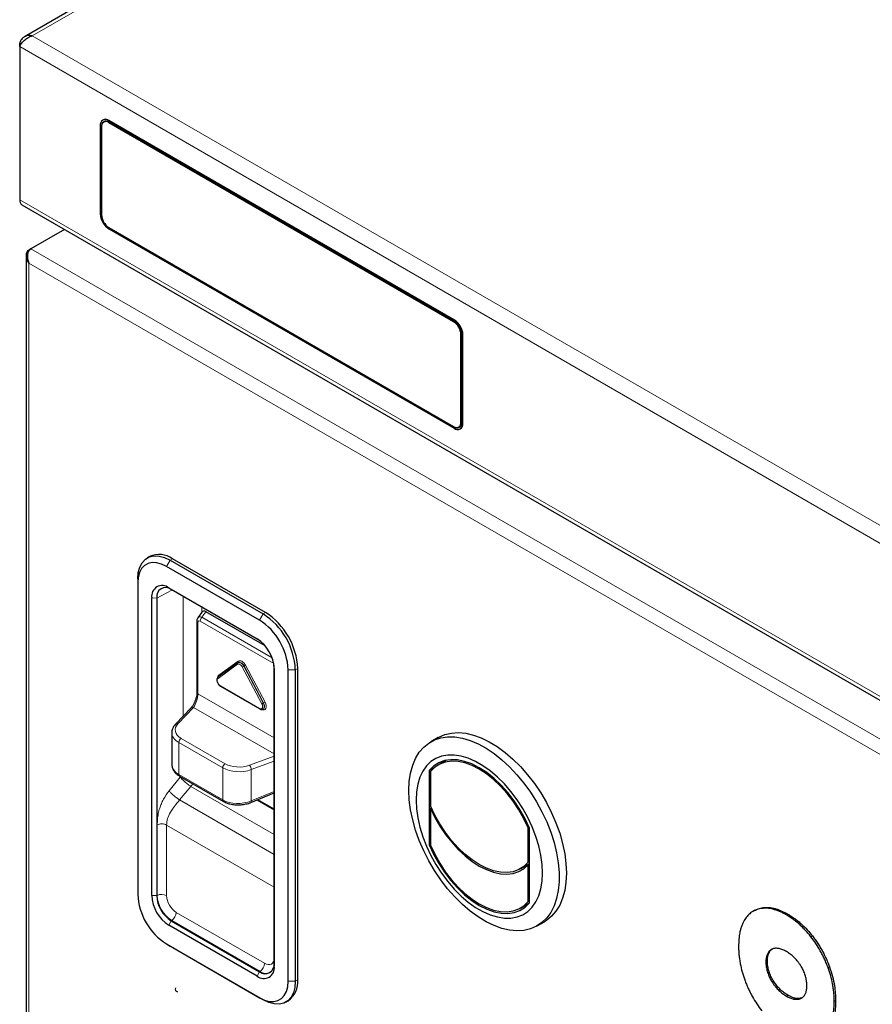
# Model space of a CAD drawing. Units: millimetres. Extents: x 0 to 210, y 0 to 297.
# Drawn here: x 137 to 149, y 157 to 171 of the extents above; entities that cross this region are included whole.
import ezdxf

# ---------------------------------------------------------------- set-up
doc = ezdxf.new("R2010")
doc.units = ezdxf.units.MM

msp = doc.modelspace()

# ---------------------------------------------------------------- linework, layer by layer
at = {"color": 7, "linetype": 'Continuous', "lineweight": 25}
for p, q in [((161.9904, 185.78276), (136.79468, 171.23758)), ((136.72576, 171.14283), (136.74763, 171.1302)), ((136.72576, 171.09151), (136.72576, 171.14283)), ((136.72576, 171.09151), (136.72576, 168.82153)), ((137.97608, 170.01279), (137.9571, 170.00183)), ((137.98375, 169.98018), (137.9696, 169.97202)), ((143.16549, 167.0412), (138.04604, 169.99659)), ((138.0471, 169.99292), (143.16089, 167.04079)), ((138.0471, 169.97251), (143.16089, 167.02038)), ((143.15382, 167.01629), (138.0471, 169.96434)), ((137.91876, 169.92309), (137.91876, 168.61255)), ((137.91982, 169.91942), (137.91982, 168.61091)), ((137.9375, 169.90921), (137.9375, 169.90105)), ((137.9375, 169.90105), (137.9375, 168.60071)), ((136.75943, 168.74713), (150.73136, 160.68131)), ((137.38939, 168.38346), (136.89067, 168.09556)), ((138.0471, 168.41087), (143.15382, 165.46282)), ((138.0471, 168.39046), (143.16089, 165.43833)), ((136.85988, 168.07778), (136.8899, 168.09511)), ((136.81888, 167.99756), (136.81888, 142.82857)), ((143.26342, 165.52612), (143.26342, 166.82646)), ((143.27049, 166.83054), (143.27049, 165.52203)), ((143.28817, 166.82033), (143.28817, 165.51183)), ((143.29277, 165.5102), (143.29277, 166.82074)), ((143.15382, 165.46282), (143.16089, 165.45874)), ((143.23132, 165.45515), (143.24546, 165.46331)), ((143.25089, 165.42942), (143.27181, 165.4415)), ((138.6508, 163.53657), (138.61545, 163.51616)), ((140.27874, 162.59489), (138.89988, 163.39089)), ((138.95292, 163.48274), (140.33178, 162.68674)), ((140.36713, 162.70715), (138.98827, 163.50315)), ((138.47562, 163.20711), (138.47562, 163.14588)), ((138.47562, 163.14588), (138.47562, 158.53243)), ((138.93524, 163.0718), (140.24339, 162.31662)), ((138.68124, 158.5158), (138.68124, 162.92512)), ((138.75575, 162.92286), (138.75575, 158.51354)), ((140.27869, 162.29172), (138.97055, 163.0469)), ((139.42526, 162.71547), (139.3646, 162.62918)), ((140.36335, 162.21259), (139.48437, 162.72001)), ((139.35091, 162.58297), (139.35091, 161.52482)), ((140.28922, 162.28535), (140.27869, 162.29172)), ((139.95645, 161.96324), (139.666, 161.75354)), ((139.95681, 161.96348), (139.95645, 161.96324)), ((139.95681, 161.96348), (139.95767, 161.96408)), ((139.96231, 161.96718), (139.95767, 161.96408)), ((139.96231, 161.96718), (139.96145, 161.96658)), ((140.49349, 161.91969), (140.49323, 161.93195)), ((140.49349, 157.51037), (140.49349, 161.91969)), ((140.49739, 161.87667), (140.49739, 157.46735)), ((140.70301, 157.24659), (140.70301, 161.86004)), ((140.80907, 161.86004), (140.80907, 157.24659)), ((140.84443, 157.267), (140.84443, 161.88045)), ((139.70201, 161.61553), (140.2829, 161.2802)), ((139.26471, 161.2961), (139.03429, 161.05302)), ((140.33082, 161.27577), (140.33582, 161.27825)), ((138.98039, 160.9282), (138.98039, 160.45765)), ((142.92431, 160.85534), (142.81824, 160.79411)), ((143.04769, 160.52041), (142.9234, 160.44866)), ((143.03647, 160.51817), (143.02891, 160.50957)), ((142.87884, 160.41888), (142.79251, 160.36905)), ((142.79251, 160.36905), (142.79251, 159.26672)), ((142.81019, 160.35281), (142.81019, 159.84412)), ((139.09326, 160.28561), (139.74475, 159.90951)), ((140.15097, 159.89496), (140.49349, 160.03642)), ((140.23827, 159.93102), (140.49349, 159.78368)), ((142.82289, 159.81501), (142.81019, 159.80768)), ((142.81019, 159.80768), (142.81019, 159.26254)), ((144.27252, 159.52337), (144.25975, 159.51599)), ((144.25975, 159.0073), (144.25975, 159.51599)), ((144.27743, 158.40949), (144.27743, 159.51182)), ((142.81019, 159.27692), (142.79251, 159.26672)), ((144.14742, 158.91255), (144.27743, 158.98761)), ((144.27743, 159.01751), (144.25975, 159.0073)), ((144.27743, 158.98106), (144.25975, 158.97086)), ((144.25975, 158.42572), (144.25975, 158.97086)), ((144.14654, 158.32987), (144.27084, 158.40163)), ((144.27743, 158.43593), (144.25975, 158.42572)), ((144.25206, 158.39079), (144.26328, 158.39303)), ((147.61669, 158.29634), (147.58965, 158.28073)), ((138.97055, 158.14151), (140.27869, 157.38633)), ((144.39312, 158.06606), (144.49918, 158.12729)), ((140.24339, 157.32067), (138.93524, 158.07585)), ((138.89988, 157.79758), (140.27874, 157.00158)), ((138.89988, 157.79758), (138.95292, 157.76696)), ((140.33178, 156.97096), (138.95292, 157.76696)), ((140.66925, 156.93754), (140.7046, 156.95795))]:
    msp.add_line(p, q, dxfattribs=at)
at = {"color": 8, "linetype": 'Continuous', "lineweight": 18}
for p, q in [((162.0364, 185.75437), (136.91113, 171.24986)), ((136.91113, 171.24986), (150.74214, 163.26539)), ((136.72576, 171.09151), (150.69769, 163.02569)), ((138.0471, 169.99292), (138.04975, 169.99445)), ((138.0471, 169.96434), (138.05417, 169.96842)), ((137.91987, 169.92374), (137.91876, 169.92309)), ((137.9375, 169.90921), (137.93774, 169.90936)), ((136.72576, 168.82153), (150.69769, 160.7557)), ((137.91982, 168.61316), (137.91876, 168.61255)), ((136.85988, 168.07778), (136.86623, 168.07411)), ((136.89067, 168.09556), (150.73082, 160.10581)), ((136.85988, 167.88471), (150.56361, 159.97372)), ((136.85988, 142.82712), (136.85988, 167.88471)), ((143.15382, 167.01629), (143.16089, 167.02038)), ((143.16089, 167.04079), (143.16354, 167.04232)), ((143.26342, 166.82646), (143.27049, 166.83054)), ((143.28817, 166.82033), (143.29275, 166.82298)), ((143.16089, 165.45874), (143.16114, 165.45888)), ((143.26342, 165.52612), (143.27049, 165.5302)), ((143.28817, 165.51183), (143.29277, 165.51448)), ((138.95292, 163.48274), (138.89988, 163.39089)), ((138.95292, 163.48274), (138.98827, 163.50315)), ((138.97055, 163.0469), (138.93524, 163.0718)), ((138.75575, 162.92286), (138.68124, 162.92512)), ((138.98184, 163.04038), (138.75575, 162.92286)), ((139.14684, 161.17175), (139.14684, 162.94513)), ((139.42209, 162.78623), (139.42209, 162.71095)), ((139.48437, 162.72001), (139.42591, 162.63685)), ((139.42591, 162.63685), (140.46582, 162.03652)), ((140.33178, 162.68674), (140.27874, 162.59489)), ((140.33178, 162.68674), (140.36713, 162.70715)), ((139.36556, 162.56256), (139.36556, 161.50441)), ((140.48964, 161.95308), (139.39971, 162.58228)), ((140.27869, 162.29172), (140.24339, 162.31662)), ((139.95432, 161.9419), (139.66387, 161.73221)), ((139.6735, 161.77846), (139.96394, 161.98816)), ((140.31378, 161.35702), (140.02334, 161.90206)), ((140.0443, 161.91297), (140.04932, 161.91585)), ((140.0443, 161.91297), (140.33475, 161.36794)), ((140.33977, 161.37081), (140.04932, 161.91585)), ((140.07029, 161.92677), (140.36073, 161.38173)), ((140.49349, 161.91969), (140.49739, 161.87667)), ((140.80907, 161.86004), (140.70301, 161.86004)), ((140.80907, 161.86004), (140.84443, 161.88045)), ((139.69839, 161.62355), (140.27927, 161.28821)), ((139.36556, 161.50441), (140.49349, 160.85327)), ((140.33475, 161.36794), (140.33977, 161.37081)), ((139.29976, 161.30179), (139.06935, 161.05871)), ((140.49349, 160.61267), (139.29976, 161.30179)), ((139.73439, 160.40672), (139.0829, 160.78282)), ((139.0829, 160.78282), (139.0829, 160.3085)), ((139.11702, 160.84332), (139.76851, 160.46722)), ((140.13065, 160.44604), (140.49349, 160.57851)), ((140.49349, 160.50385), (140.15688, 160.38095)), ((139.0829, 160.3085), (139.73439, 159.93241)), ((139.73439, 159.93241), (139.73439, 160.40672)), ((140.15688, 160.38095), (140.15688, 159.91618)), ((138.93805, 160.06795), (139.10339, 160.26726)), ((139.10339, 160.26726), (139.10963, 160.27616)), ((139.29134, 160.17126), (139.25997, 160.13148)), ((139.25997, 160.13148), (139.09463, 159.93217)), ((139.25997, 160.13148), (140.49349, 159.41939)), ((140.15688, 159.91618), (140.49349, 160.05519)), ((140.49349, 159.12463), (139.09463, 159.93217)), ((140.25535, 159.93807), (140.49349, 159.80059)), ((138.76342, 158.51753), (138.76342, 159.5617)), ((138.90104, 159.55962), (140.49349, 158.64032)), ((138.90104, 159.55962), (138.90104, 158.51545)), ((138.68124, 158.5158), (138.75575, 158.51354)), ((138.76342, 158.51753), (138.75575, 158.51354)), ((139.04484, 158.26638), (140.35299, 157.51121)), ((147.72102, 158.32451), (147.74223, 158.33676)), ((138.93524, 158.07585), (138.97055, 158.14151)), ((138.97783, 158.14616), (138.97055, 158.14151)), ((140.28598, 157.39098), (138.97783, 158.14616)), ((148.0852, 158.22799), (148.10642, 158.24024)), ((148.44938, 157.90405), (148.47059, 157.91629)), ((147.81937, 157.67678), (147.84058, 157.68903)), ((147.78174, 157.53104), (147.80296, 157.54328)), ((140.24339, 157.32067), (140.27869, 157.38633)), ((140.28598, 157.39098), (140.27869, 157.38633)), ((140.49739, 157.46735), (140.49349, 157.51037)), ((148.70259, 157.44531), (148.72381, 157.45756)), ((140.70301, 157.24659), (140.80907, 157.24659)), ((140.80907, 157.24659), (140.84443, 157.267)), ((147.81937, 157.34187), (147.84058, 157.35412)), ((147.92548, 157.16256), (147.94669, 157.1748)), ((140.27874, 157.00158), (140.33178, 156.97096)), ((148.0852, 157.02652), (148.10642, 157.03876)), ((148.24493, 156.97815), (148.26614, 156.99039)), ((148.79373, 156.94683), (148.81495, 156.95907))]:
    msp.add_line(p, q, dxfattribs=at)
at = {"color": 7, "linetype": 'Continuous', "lineweight": 25, "flags": 128}
for points in [[(137.95884, 169.96377), (137.96657, 169.97499), (137.97509, 169.98293)], [(138.00529, 169.98707), (138.00035, 169.98633), (137.98375, 169.98018)], [(143.24351, 165.45444), (143.23239, 165.45104), (143.21879, 165.44995)], [(138.47562, 163.20711), (138.48287, 163.29864), (138.50441, 163.37901), (138.53957, 163.44578), (138.58729, 163.49693), (138.64612, 163.53091), (138.71427, 163.54667), (138.78967, 163.54374), (138.87004, 163.52222), (138.95292, 163.48274)], [(138.89988, 163.39089), (138.82621, 163.42597), (138.75478, 163.44511), (138.68775, 163.44771), (138.62717, 163.4337), (138.57488, 163.4035), (138.53246, 163.35803), (138.50121, 163.29868), (138.48207, 163.22724), (138.47562, 163.14588)], [(142.92431, 160.85534), (142.9348, 160.86124), (143.02401, 160.89988), (143.12102, 160.92257), (143.22472, 160.92903), (143.33394, 160.91921), (143.44744, 160.89321), (143.56393, 160.85132), (143.6821, 160.79403), (143.8006, 160.72197), (143.9181, 160.63597), (144.03326, 160.53701), (144.14478, 160.42619), (144.25139, 160.30478), (144.35188, 160.17415), (144.44513, 160.03579), (144.53006, 159.89126), (144.60572, 159.7422), (144.67125, 159.59029), (144.72591, 159.43726), (144.76908, 159.28485), (144.80027, 159.13477), (144.81913, 158.98874), (144.82544, 158.8484)], [(142.49199, 160.07301), (142.4983, 160.20607), (142.51715, 160.33033), (142.54834, 160.44439), (142.59151, 160.54697), (142.64617, 160.63688), (142.71171, 160.71313), (142.78737, 160.77483), (142.8723, 160.8213), (142.96554, 160.85201), (143.06604, 160.86661), (143.17265, 160.86493), (143.28417, 160.84699), (143.39933, 160.813), (143.51682, 160.76334), (143.63533, 160.69857), (143.7535, 160.61943), (143.86999, 160.52681), (143.98349, 160.42177), (144.09271, 160.3055), (144.19641, 160.1793), (144.29341, 160.04461), (144.38263, 159.90297), (144.46304, 159.75596), (144.53374, 159.60526), (144.59392, 159.45258), (144.6429, 159.29964), (144.68014, 159.14818), (144.70519, 158.99992), (144.7178, 158.85652), (144.7178, 158.71963), (144.70519, 158.59079), (144.68014, 158.47145), (144.6429, 158.36298), (144.59392, 158.2666), (144.53374, 158.1834), (144.46304, 158.11433), (144.38263, 158.06016), (144.29341, 158.02152), (144.19641, 157.99884), (144.09271, 157.99237), (143.98349, 158.00219), (143.86999, 158.0282), (143.7535, 158.07008), (143.63533, 158.12738), (143.51682, 158.19943), (143.39933, 158.28543), (143.28417, 158.3844), (143.17265, 158.49522), (143.06604, 158.61662), (142.96554, 158.74725), (142.8723, 158.88561), (142.78737, 159.03015), (142.71171, 159.17921), (142.64617, 159.33111), (142.59151, 159.48414), (142.54834, 159.63656), (142.51715, 159.78663), (142.4983, 159.93267), (142.49199, 160.07301)], [(142.59805, 159.93014), (142.60439, 159.80088), (142.62331, 159.66605), (142.65456, 159.52748), (142.69771, 159.38704), (142.75219, 159.24663), (142.81725, 159.10816), (142.89202, 158.97348), (142.97548, 158.84442), (143.06651, 158.72273), (143.16388, 158.61006), (143.26626, 158.50793), (143.37228, 158.41771), (143.48049, 158.34063), (143.58945, 158.27773), (143.69766, 158.22987), (143.80368, 158.19768), (143.90606, 158.18161), (144.00343, 158.18186), (144.09446, 158.19845), (144.17792, 158.23114), (144.25269, 158.27949), (144.31775, 158.34285), (144.37223, 158.42036), (144.41538, 158.51098), (144.44663, 158.61347), (144.46555, 158.72645), (144.47189, 158.8484), (144.46555, 158.97766), (144.44663, 159.11248), (144.41538, 159.25105), (144.37223, 159.39149), (144.31775, 159.5319), (144.25269, 159.67038), (144.17792, 159.80506), (144.09446, 159.93411), (144.00343, 160.0558), (143.90606, 160.16847), (143.80368, 160.27061), (143.69766, 160.36083), (143.58945, 160.4379), (143.48049, 160.5008), (143.37228, 160.54867), (143.26626, 160.58086), (143.16388, 160.59693), (143.06651, 160.59667), (142.97548, 160.58008), (142.89202, 160.54739), (142.81725, 160.49904), (142.75219, 160.43568), (142.69771, 160.35817), (142.65456, 160.26756), (142.62331, 160.16507), (142.60439, 160.05208), (142.59805, 159.93014)], [(144.27743, 159.51182), (144.21217, 159.65203), (144.13635, 159.78815), (144.05116, 159.91805), (143.95792, 160.03971), (143.85809, 160.15122), (143.75322, 160.25087), (143.64495, 160.33708), (143.53497, 160.40851), (143.42499, 160.46406), (143.31672, 160.50286), (143.21185, 160.52429), (143.11202, 160.52804), (143.01878, 160.51403), (142.93359, 160.48249), (142.85777, 160.43391), (142.79251, 160.36905)], [(144.25975, 159.51599), (144.1957, 159.65245), (144.12147, 159.78484), (144.0382, 159.91115), (143.94718, 160.02942), (143.84982, 160.13782), (143.7476, 160.2347), (143.64211, 160.31856), (143.53497, 160.3881), (143.42783, 160.44226), (143.32234, 160.4802), (143.22012, 160.50134), (143.12276, 160.50535), (143.03174, 160.49216), (142.94847, 160.462), (142.87424, 160.41531), (142.81019, 160.35281)], [(144.25975, 159.0073), (144.19557, 158.94511), (144.12126, 158.89869), (144.03795, 158.86875), (143.94694, 158.85575), (143.8496, 158.85989), (143.74745, 158.8811), (143.64203, 158.91907), (143.53497, 158.9732), (143.42791, 159.04267), (143.32249, 159.12642), (143.22034, 159.22316), (143.123, 159.3314), (143.03199, 159.44948), (142.94868, 159.5756), (142.87437, 159.70783), (142.81019, 159.84412)], [(142.81019, 159.80768), (142.87606, 159.67352), (142.95145, 159.54369), (143.03525, 159.42006), (143.12626, 159.30441), (143.22316, 159.19841), (143.32457, 159.10359), (143.429, 159.02132), (143.53497, 158.95279), (143.64094, 158.89898), (143.74537, 158.86067), (143.84678, 158.83841), (143.94368, 158.83252), (144.03469, 158.84309), (144.11849, 158.86997), (144.19388, 158.91276), (144.25975, 158.97086)], [(142.79251, 159.26672), (142.85777, 159.1265), (142.93359, 158.99039), (143.01878, 158.86049), (143.11202, 158.73883), (143.21185, 158.62731), (143.31672, 158.52767), (143.42499, 158.44146), (143.53497, 158.37002), (143.64495, 158.31447), (143.75322, 158.27568), (143.85809, 158.25424), (143.95792, 158.2505), (144.05116, 158.2645), (144.13635, 158.29604), (144.21217, 158.34462), (144.27743, 158.40949)], [(142.81019, 159.26254), (142.87424, 159.12609), (142.94847, 158.99369), (143.03174, 158.86739), (143.12276, 158.74912), (143.22012, 158.64071), (143.32234, 158.54383), (143.42783, 158.45998), (143.53497, 158.39043), (143.64211, 158.33628), (143.7476, 158.29834), (143.84982, 158.2772), (143.94718, 158.27319), (144.0382, 158.28637), (144.12147, 158.31654), (144.1957, 158.36323), (144.25975, 158.42572)], [(144.25285, 158.97342), (144.2645, 158.97576), (144.27056, 158.9771)], [(144.82544, 158.8484), (144.81913, 158.71534), (144.80027, 158.59108), (144.76908, 158.47701), (144.72591, 158.37444), (144.67125, 158.28452), (144.60572, 158.20828), (144.53006, 158.14657), (144.49918, 158.12729)], [(140.27874, 157.00158), (140.35242, 156.9665), (140.42385, 156.94736), (140.49088, 156.94476), (140.55145, 156.95877), (140.60375, 156.98897), (140.64617, 157.03444), (140.67742, 157.09379), (140.69656, 157.16523), (140.70301, 157.24659)], [(140.80907, 157.24659), (140.80182, 157.15506), (140.78029, 157.07469), (140.74513, 157.00792), (140.69741, 156.95677), (140.63858, 156.92279), (140.57042, 156.90703), (140.49502, 156.90996), (140.41466, 156.93149), (140.33178, 156.97096)]]:
    msp.add_lwpolyline(points, dxfattribs=at)
at = {"color": 8, "linetype": 'Continuous', "lineweight": 18, "flags": 128}
for points in [[(140.02334, 161.90206), (140.01615, 161.91377), (140.00775, 161.92428), (139.9985, 161.93311), (139.98883, 161.93988), (139.97916, 161.94428), (139.96991, 161.94612), (139.96151, 161.94531), (139.95432, 161.9419)], [(139.95767, 161.96408), (139.96592, 161.96781), (139.97658, 161.96883), (139.98829, 161.9665), (140.00056, 161.96092), (140.01282, 161.95234), (140.02453, 161.94114), (140.03519, 161.92782), (140.0443, 161.91297)], [(140.04932, 161.91585), (140.04017, 161.93076), (140.02947, 161.94414), (140.0177, 161.95538), (140.00539, 161.964), (139.99307, 161.9696), (139.9813, 161.97194), (139.97061, 161.97092), (139.96231, 161.96718)], [(139.96394, 161.98816), (139.97502, 161.99341), (139.98797, 161.99465), (140.00221, 161.99182), (140.01711, 161.98504), (140.03202, 161.97461), (140.04626, 161.961), (140.05921, 161.94481), (140.07029, 161.92677)], [(139.67309, 161.75865), (139.67307, 161.75863), (139.6747, 161.76084), (139.67585, 161.76342), (139.67646, 161.76629), (139.67653, 161.76934), (139.67604, 161.77246), (139.67502, 161.77554), (139.6735, 161.77846)], [(139.66387, 161.73221), (139.6566, 161.72367), (139.65275, 161.7113), (139.65263, 161.6961), (139.65627, 161.67934), (139.66335, 161.66237), (139.6733, 161.64658), (139.68531, 161.63328), (139.69839, 161.62355)], [(140.27927, 161.28821), (140.29235, 161.28284), (140.30436, 161.28228), (140.31431, 161.28657), (140.32139, 161.29537), (140.32503, 161.30794), (140.32491, 161.32326), (140.32106, 161.34008), (140.31378, 161.35702)], [(140.36073, 161.38173), (140.37194, 161.35563), (140.37787, 161.32972), (140.37805, 161.30611), (140.37245, 161.28673), (140.36154, 161.27319), (140.34621, 161.26657), (140.32771, 161.26744), (140.30756, 161.2757)], [(140.33475, 161.36794), (140.34397, 161.34647), (140.34885, 161.32515), (140.349, 161.30572), (140.34439, 161.28978), (140.33541, 161.27864), (140.33095, 161.27584)], [(140.33621, 161.27844), (140.34044, 161.28112), (140.34945, 161.29232), (140.35408, 161.30833), (140.35393, 161.32784), (140.34903, 161.34925), (140.33977, 161.37081)], [(140.15097, 159.89497), (140.15196, 159.89548), (140.1546, 159.89831), (140.15634, 159.90283), (140.15711, 159.90887), (140.15688, 159.91618)], [(140.35299, 157.51121), (140.38104, 157.4982), (140.40802, 157.49208), (140.43288, 157.49307), (140.45467, 157.50114), (140.47255, 157.51598), (140.48584, 157.53702), (140.49349, 157.56078)]]:
    msp.add_lwpolyline(points, dxfattribs=at)
at = {"color": 7, "linetype": 'Continuous', "lineweight": 25}
for centre, radius, start, end in [((137.99635, 169.93568), 0.07861, 50.796715, 189.214037), ((137.99741, 169.93201), 0.07861, 50.796715, 189.214037), ((138.00431, 169.92005), 0.06769, 50.796715, 189.214037), ((138.00431, 169.91189), 0.06769, 50.796715, 189.214037), ((136.80539, 168.81274), 0.08011, 173.701152, 234.986667), ((138.18874, 168.62411), 0.27023, 182.451555, 213.751047), ((138.19616, 168.62349), 0.27662, 182.605478, 237.394522), ((138.17545, 168.61154), 0.2382, 182.605478, 237.394522), ((143.02547, 166.81563), 0.2382, 2.605478, 57.394522), ((143.01183, 166.80776), 0.27662, 2.605478, 57.394522), ((143.03254, 166.81971), 0.2382, 2.605478, 57.394522), ((143.01643, 166.80817), 0.27662, 2.605478, 57.394522), ((143.19661, 165.51528), 0.06769, 230.796715, 9.214037), ((143.20368, 165.51119), 0.06769, 230.796715, 9.214037), ((143.21058, 165.49924), 0.07861, 230.796715, 9.214037), ((143.21518, 165.49761), 0.07861, 230.796715, 9.214037), ((143.21806, 165.51029), 0.05439, 300.251864, 324.260468), ((138.79159, 163.23764), 0.33043, 53.470432, 115.21911), ((138.83608, 162.95024), 0.15687, 50.796715, 189.214037), ((138.8867, 162.9441), 0.13266, 50.796715, 189.214037), ((139.77718, 161.81541), 1.03286, 2.476398, 57.523602), ((139.81254, 161.83583), 1.03285, 2.476304, 57.523696), ((139.78577, 161.82037), 0.91809, 2.476304, 57.523696), ((139.94592, 161.85158), 0.55205, 2.605478, 57.394522), ((139.39285, 158.5721), 0.91809, 182.476304, 237.523696), ((139.23271, 158.54089), 0.55205, 182.605478, 237.394522), ((139.2221, 158.53476), 0.46682, 182.605478, 237.394522), ((140.34254, 157.44223), 0.15687, 230.796715, 9.214037), ((140.36254, 157.48913), 0.13266, 230.796715, 9.214037), ((140.50694, 157.23353), 0.33914, 305.649757, 5.662424)]:
    msp.add_arc(centre, radius, start, end, dxfattribs=at)
at = {"color": 8, "linetype": 'Continuous', "lineweight": 18}
for centre, radius, start, end in [((139.47797, 162.57827), 0.07837, 131.628384, 177.065366), ((139.37613, 162.58561), 0.02536, 185.887665, 245.343246), ((139.96691, 161.95142), 0.01579, 131.526755, 217.066348), ((139.95134, 161.97864), 0.01579, 311.526755, 37.066348), ((139.90098, 162.16261), 0.28785, 295.156696, 299.86262), ((140.19265, 161.66622), 0.28785, 115.156696, 119.86262), ((139.70659, 161.74012), 0.05065, 130.797755, 174.78745), ((139.67647, 161.74172), 0.01579, 131.526755, 217.066348), ((139.70676, 161.62251), 0.00844, 172.955355, 235.732465), ((139.37614, 161.52746), 0.02537, 185.984909, 245.335231), ((140.19142, 161.61757), 0.28785, 295.156696, 299.86262), ((140.4831, 161.12118), 0.28785, 115.156696, 119.86262), ((139.28681, 161.27079), 0.0336, 67.322672, 131.125527), ((140.28765, 161.28717), 0.00844, 172.953674, 235.749444), ((139.05639, 161.02771), 0.0336, 67.322039, 131.134867), ((139.16004, 160.77919), 0.07722, 123.850043, 177.304797), ((139.81153, 160.40309), 0.07722, 123.850043, 177.304797), ((140.04785, 160.37484), 0.10921, 3.21099, 40.693574), ((139.10769, 160.30593), 0.02492, 174.074167, 234.613653), ((139.75918, 159.92983), 0.02492, 174.069729, 234.66281), ((138.83014, 158.37784), 0.1548, 62.738357, 115.529516), ((139.22893, 158.53871), 0.46599, 182.605478, 237.394522), ((139.21325, 158.52965), 0.31252, 182.605478, 237.394522), ((138.89024, 158.27377), 0.15478, 304.466643, 357.265763), ((140.19838, 157.51859), 0.15478, 304.466643, 357.265763), ((140.37417, 157.51062), 0.14863, 233.603868, 296.097983)]:
    msp.add_arc(centre, radius, start, end, dxfattribs=at)
at = {"color": 7, "linetype": 'Continuous', "lineweight": 25}
for centre, major_axis, ratio, start_param, end_param in [((136.95888, 167.94186), (-0.11104, 0.12732), 0.66966839, 6.15257764, 7.72337397), ((136.95888, 167.94186), (-0.05475, 0.15982), 0.66967357, 0.13048844, 1.70128477), ((139.48928, 162.63265), (-0.05347, 0.09261), 0.53991706, 5.53137739, 6.52871276), ((139.33039, 160.47281), (0.34967, 0.02458), 0.6187029, 3.06556109, 3.09813499)]:
    msp.add_ellipse(centre, major_axis=major_axis, ratio=ratio, start_param=start_param, end_param=end_param, dxfattribs=at)
at = {"color": 8, "linetype": 'Continuous', "lineweight": 18}
for centre, major_axis, ratio, start_param, end_param in [((139.43751, 162.55901), (-0.06811, 0.0756), 0.55892301, 5.41296033, 6.41320018), ((139.40216, 162.5386), (-0.02673, 0.04631), 0.53991706, 5.53137739, 7.03513622), ((139.29738, 161.4213), (0.044, 0.14719), 0.35377992, 3.87802018, 5.41390992), ((139.32916, 160.97433), (0.29995, 0.0094), 0.59707299, 2.5992817, 3.90827864), ((139.33039, 160.93424), (0.34996, 0.00935), 0.59429545, 3.11989524, 3.91110913), ((139.33039, 160.47281), (0.34967, 0.02458), 0.6187029, 3.09813499, 3.88353316), ((139.98065, 160.59824), (0.29995, 0.0094), 0.59707299, 3.90827864, 5.21727558), ((139.98188, 160.55815), (0.34996, 0.00935), 0.59429545, 3.91110913, 5.22010607), ((139.98188, 160.09671), (0.34967, 0.02458), 0.6187029, 3.88353316, 5.1925301)]:
    msp.add_ellipse(centre, major_axis=major_axis, ratio=ratio, start_param=start_param, end_param=end_param, dxfattribs=at)
at = {"color": 7, "linetype": 'Continuous', "lineweight": 25}
for points, knots in [([(136.91113, 171.24986), (136.89184, 171.25304), (136.85327, 171.25942), (136.80076, 171.2447), (136.75851, 171.21217), (136.73565, 171.17423), (136.72776, 171.14915), (136.72576, 171.14283)], [0, 0, 0, 0, 0.23051137, 0.46110917, 0.69170738, 0.92230545, 1, 1, 1, 1]), ([(136.72576, 171.09151), (136.73265, 171.10525), (136.74641, 171.13273), (136.78542, 171.17834), (136.8347, 171.21806), (136.87899, 171.24072), (136.90466, 171.24802), (136.91113, 171.24986)], [0, 0, 0, 0, 0.23051137, 0.46110917, 0.69170738, 0.92230545, 1, 1, 1, 1]), ([(139.36489, 162.62874), (139.36125, 162.62291), (139.35257, 162.60898), (139.35152, 162.59253), (139.35091, 162.58297)], [0, 0, 0, 0, 0.4187745, 1, 1, 1, 1]), ([(139.666, 161.75354), (139.6619, 161.7497), (139.65313, 161.7415), (139.64678, 161.72211), (139.6469, 161.69771), (139.65371, 161.67194), (139.66326, 161.65718), (139.66711, 161.65123)], [0, 0, 0, 0, 0.16887802, 0.36028081, 0.58319008, 0.83222757, 1, 1, 1, 1]), ([(139.66711, 161.65123), (139.66879, 161.6482), (139.6756, 161.63594), (139.68862, 161.62405), (139.69923, 161.6173), (139.70201, 161.61553)], [0, 0, 0, 0, 0.19540333, 0.78953201, 1, 1, 1, 1]), ([(139.35091, 161.52482), (139.35074, 161.5182), (139.35024, 161.49907), (139.34418, 161.46105), (139.33179, 161.4153), (139.31966, 161.38742), (139.31401, 161.37444)], [0, 0, 0, 0, 0.15234752, 0.4404698, 0.73949245, 1, 1, 1, 1]), ([(139.31401, 161.37444), (139.31305, 161.37204), (139.30576, 161.35381), (139.28903, 161.3265), (139.27307, 161.30505), (139.26553, 161.29698), (139.26471, 161.2961)], [0, 0, 0, 0, 0.06984592, 0.5309061, 0.94890888, 1, 1, 1, 1]), ([(140.2829, 161.2802), (140.28797, 161.27773), (140.29974, 161.272), (140.31691, 161.26999), (140.32682, 161.27486), (140.33052, 161.27668)], [0, 0, 0, 0, 0.32187876, 0.74629693, 1, 1, 1, 1]), ([(139.03429, 161.05302), (139.02707, 161.04479), (139.0082, 161.0233), (138.98846, 160.98274), (138.97793, 160.94801), (138.98056, 160.93008), (138.98064, 160.92957)], [0, 0, 0, 0, 0.22771098, 0.59447932, 0.98835918, 1, 1, 1, 1]), ([(138.98215, 160.46644), (138.98146, 160.46233), (138.97791, 160.44102), (138.98773, 160.40245), (139.01106, 160.35557), (139.04686, 160.31575), (139.07821, 160.29538), (139.09326, 160.28561)], [0, 0, 0, 0, 0.05772714, 0.29927111, 0.53676468, 0.77765863, 1, 1, 1, 1]), ([(139.74475, 159.90951), (139.7551, 159.90399), (139.78447, 159.88832), (139.84013, 159.86994), (139.91142, 159.85802), (139.98607, 159.85675), (140.06048, 159.86608), (140.11532, 159.88087), (140.14417, 159.89228), (140.15097, 159.89496)], [0, 0, 0, 0, 0.092774072, 0.263230297, 0.433982642, 0.604711232, 0.775637715, 0.947153958, 1, 1, 1, 1]), ([(147.72102, 158.32451), (147.70727, 158.32235), (147.67969, 158.31801), (147.64083, 158.30593), (147.60401, 158.28969), (147.56053, 158.26325), (147.51258, 158.22227), (147.48281, 158.17963), (147.46781, 158.15814)], [0, 0, 0, 0, 0.1303334, 0.26131252, 0.39165391, 0.52268709, 0.75943577, 1, 1, 1, 1]), ([(147.61419, 158.29382), (147.63255, 158.30366), (147.67189, 158.32474), (147.71776, 158.33258), (147.74223, 158.33676)], [0, 0, 0, 0, 0.46669179, 1, 1, 1, 1]), ([(148.0852, 158.22799), (148.06829, 158.23741), (148.03439, 158.25629), (147.98378, 158.27964), (147.93353, 158.29898), (147.87194, 158.31703), (147.79936, 158.32966), (147.74729, 158.32624), (147.72102, 158.32451)], [0, 0, 0, 0, 0.13282898, 0.2662217, 0.39906876, 0.53261981, 0.76418366, 1, 1, 1, 1]), ([(147.74224, 158.33676), (147.7564, 158.33806), (147.78542, 158.34074), (147.83149, 158.33856), (147.87973, 158.33154), (147.94113, 158.31629), (148.01687, 158.2887), (148.07642, 158.25647), (148.10642, 158.24024)], [0, 0, 0, 0, 0.12844568, 0.26337677, 0.39756605, 0.53256274, 0.76451939, 1, 1, 1, 1]), ([(147.46781, 158.15814), (147.45965, 158.14416), (147.44327, 158.11615), (147.42332, 158.06909), (147.40675, 158.0186), (147.39117, 157.95277), (147.37907, 157.86922), (147.37747, 157.79979), (147.37667, 157.76488)], [0, 0, 0, 0, 0.135648826, 0.272018964, 0.407663801, 0.543977399, 0.770760868, 1, 1, 1, 1]), ([(148.44938, 157.90404), (148.43474, 157.92229), (148.40536, 157.95889), (148.35903, 158.01004), (148.31123, 158.05818), (148.25018, 158.11347), (148.17466, 158.17312), (148.11517, 158.20961), (148.0852, 158.22799)], [0, 0, 0, 0, 0.132865176, 0.26650542, 0.39937494, 0.533028339, 0.76475811, 1, 1, 1, 1]), ([(148.10642, 158.24024), (148.1235, 158.23002), (148.15775, 158.20954), (148.20886, 158.17405), (148.25961, 158.13488), (148.32152, 158.08135), (148.39352, 158.01044), (148.44495, 157.94761), (148.47059, 157.91629)], [0, 0, 0, 0, 0.13417402, 0.26892956, 0.40312239, 0.53804264, 0.76975388, 1, 1, 1, 1]), ([(148.70259, 157.44531), (148.69461, 157.46655), (148.6786, 157.50911), (148.65105, 157.5725), (148.62085, 157.63533), (148.57931, 157.71292), (148.52363, 157.80466), (148.47427, 157.87073), (148.44938, 157.90404)], [0, 0, 0, 0, 0.13162974, 0.26383507, 0.3954788, 0.52780057, 0.76189187, 1, 1, 1, 1]), ([(148.4706, 157.91628), (148.48402, 157.89868), (148.51154, 157.8626), (148.55064, 157.80538), (148.58819, 157.74543), (148.6321, 157.66783), (148.67972, 157.57175), (148.70916, 157.49551), (148.72381, 157.45756)], [0, 0, 0, 0, 0.127121, 0.26072179, 0.39369002, 0.52739288, 0.76477817, 1, 1, 1, 1]), ([(147.37667, 157.76488), (147.37695, 157.74402), (147.3775, 157.70223), (147.38219, 157.63754), (147.38995, 157.5714), (147.40394, 157.48817), (147.42722, 157.38633), (147.45421, 157.30658), (147.46781, 157.26641)], [0, 0, 0, 0, 0.13423757, 0.26890819, 0.403161, 0.53797022, 0.7672757, 1, 1, 1, 1]), ([(147.81937, 157.67678), (147.81552, 157.67089), (147.80778, 157.65906), (147.79846, 157.6382), (147.79095, 157.61494), (147.78561, 157.589), (147.78232, 157.56105), (147.78194, 157.54107), (147.78174, 157.53104)], [0, 0, 0, 0, 0.15853654, 0.31831244, 0.48529792, 0.65370297, 0.82623, 1, 1, 1, 1]), ([(147.80296, 157.54328), (147.80312, 157.55244), (147.80344, 157.5708), (147.80626, 157.59731), (147.81108, 157.62287), (147.81838, 157.64709), (147.82797, 157.66958), (147.83637, 157.68253), (147.84059, 157.68903)], [0, 0, 0, 0, 0.15848778, 0.31787438, 0.4847147, 0.65291545, 0.82564394, 1, 1, 1, 1]), ([(147.92547, 157.73358), (147.91865, 157.73297), (147.90496, 157.73174), (147.88612, 157.72695), (147.86875, 157.72004), (147.85159, 157.71005), (147.83457, 157.69623), (147.82446, 157.68329), (147.81937, 157.67678)], [0, 0, 0, 0, 0.15841475, 0.31782371, 0.46601015, 0.61521405, 0.80647055, 1, 1, 1, 1]), ([(147.84058, 157.68903), (147.84472, 157.69439), (147.85301, 157.70516), (147.86707, 157.71804), (147.87746, 157.72461), (147.88237, 157.72771)], [0, 0, 0, 0, 0.343718315, 0.690139335, 1, 1, 1, 1]), ([(148.0852, 157.68521), (148.07638, 157.69012), (148.05869, 157.69997), (148.0319, 157.71228), (148.00493, 157.7224), (147.97784, 157.72966), (147.95107, 157.73393), (147.93403, 157.7337), (147.92547, 157.73358)], [0, 0, 0, 0, 0.15951082, 0.3197336, 0.48640212, 0.65425098, 0.82629729, 1, 1, 1, 1]), ([(148.24492, 157.54917), (148.23707, 157.55837), (148.22129, 157.57685), (148.19599, 157.60241), (148.16957, 157.62629), (148.142, 157.64818), (148.11379, 157.66808), (148.09475, 157.67949), (148.0852, 157.68521)], [0, 0, 0, 0, 0.15964499, 0.32063933, 0.48754285, 0.65572468, 0.82737877, 1, 1, 1, 1]), ([(147.78174, 157.53104), (147.78191, 157.52169), (147.78223, 157.50295), (147.78505, 157.47319), (147.78987, 157.44207), (147.79716, 157.40943), (147.80675, 157.37587), (147.81515, 157.35324), (147.81937, 157.34186)], [0, 0, 0, 0, 0.15854783, 0.31799479, 0.48480204, 0.65296973, 0.82566935, 1, 1, 1, 1]), ([(147.84058, 157.35412), (147.83684, 157.36413), (147.82918, 157.38467), (147.81985, 157.41614), (147.81225, 157.44828), (147.80686, 157.48054), (147.80354, 157.51244), (147.80315, 157.53298), (147.80296, 157.54328)], [0, 0, 0, 0, 0.15358167, 0.3149736, 0.48273817, 0.65194538, 0.8253415, 1, 1, 1, 1]), ([(148.35099, 157.36988), (148.34687, 157.38002), (148.33858, 157.40039), (148.32432, 157.42971), (148.30899, 157.45778), (148.29108, 157.48699), (148.2699, 157.51791), (148.25328, 157.53871), (148.24492, 157.54917)], [0, 0, 0, 0, 0.15851512, 0.31827555, 0.46518497, 0.61312716, 0.80558629, 1, 1, 1, 1]), ([(148.79373, 156.94683), (148.79346, 156.9677), (148.79291, 157.0095), (148.78821, 157.07421), (148.78045, 157.14036), (148.76645, 157.2236), (148.74317, 157.32543), (148.71619, 157.40516), (148.70259, 157.44531)], [0, 0, 0, 0, 0.134273557, 0.2689805, 0.403269335, 0.538115084, 0.767350153, 1, 1, 1, 1]), ([(148.72381, 157.45756), (148.73943, 157.41065), (148.77068, 157.31683), (148.8066, 157.1466), (148.81173, 157.03129), (148.81495, 156.95907)], [0, 0, 0, 0, 0.272089908, 0.544134509, 1, 1, 1, 1]), ([(147.46781, 157.26641), (147.4758, 157.24517), (147.49181, 157.20261), (147.51935, 157.13921), (147.54956, 157.07637), (147.5911, 156.99878), (147.64677, 156.90705), (147.69613, 156.84101), (147.72102, 156.80772)], [0, 0, 0, 0, 0.1316506, 0.26387676, 0.39554143, 0.527885, 0.76192808, 1, 1, 1, 1]), ([(147.81937, 157.34186), (147.8235, 157.33173), (147.83178, 157.31137), (147.84604, 157.28205), (147.86137, 157.25399), (147.87929, 157.22477), (147.90048, 157.19384), (147.91712, 157.17302), (147.92548, 157.16256)], [0, 0, 0, 0, 0.15843354, 0.31811478, 0.46500135, 0.61292078, 0.80548309, 1, 1, 1, 1]), ([(147.94669, 157.1748), (147.9398, 157.18338), (147.92597, 157.20059), (147.90703, 157.2273), (147.88964, 157.25434), (147.87246, 157.28425), (147.85558, 157.31756), (147.84555, 157.34202), (147.84059, 157.3541)], [0, 0, 0, 0, 0.15999193, 0.32101071, 0.46890065, 0.61780569, 0.81106197, 1, 1, 1, 1]), ([(148.38866, 157.18067), (148.3885, 157.19001), (148.38817, 157.20875), (148.38535, 157.23852), (148.38053, 157.26964), (148.37322, 157.3023), (148.36362, 157.33586), (148.35521, 157.35851), (148.35099, 157.36988)], [0, 0, 0, 0, 0.15849033, 0.31788163, 0.48471378, 0.65290896, 0.82563962, 1, 1, 1, 1]), ([(147.92548, 157.16256), (147.93333, 157.15336), (147.9491, 157.13487), (147.9744, 157.10932), (148.00083, 157.08544), (148.0284, 157.06354), (148.05661, 157.04365), (148.07565, 157.03224), (148.0852, 157.02652)], [0, 0, 0, 0, 0.15960968, 0.32057438, 0.48749279, 0.65569098, 0.82736228, 1, 1, 1, 1]), ([(148.10642, 157.03876), (148.08875, 157.04972), (148.0526, 157.07215), (147.99804, 157.11706), (147.96399, 157.15535), (147.94669, 157.1748)], [0, 0, 0, 0, 0.31985821, 0.65435883, 1, 1, 1, 1]), ([(148.35099, 157.03497), (148.35485, 157.04086), (148.3626, 157.05268), (148.37194, 157.07353), (148.37945, 157.09679), (148.38479, 157.12272), (148.38808, 157.15066), (148.38847, 157.17064), (148.38866, 157.18067)], [0, 0, 0, 0, 0.15859388, 0.31843295, 0.48538144, 0.65375283, 0.82625412, 1, 1, 1, 1]), ([(148.0852, 157.02652), (148.09403, 157.0216), (148.11172, 157.01175), (148.13851, 156.99944), (148.16549, 156.98932), (148.19257, 156.98206), (148.21934, 156.97779), (148.23637, 156.97803), (148.24493, 156.97815)], [0, 0, 0, 0, 0.15955475, 0.31982099, 0.48646467, 0.65428966, 0.82631607, 1, 1, 1, 1]), ([(148.26614, 156.99039), (148.25013, 156.99078), (148.21739, 156.99158), (148.16299, 157.00871), (148.12544, 157.02865), (148.10642, 157.03876)], [0, 0, 0, 0, 0.32058679, 0.65565313, 1, 1, 1, 1]), ([(148.24493, 156.97815), (148.25176, 156.97875), (148.26545, 156.97998), (148.28428, 156.98476), (148.30162, 156.99166), (148.31876, 157.00164), (148.33578, 157.01548), (148.3459, 157.02845), (148.35099, 157.03497)], [0, 0, 0, 0, 0.15848217, 0.31796428, 0.46578015, 0.61461103, 0.80616155, 1, 1, 1, 1]), ([(148.33041, 157.00844), (148.32509, 157.00567), (148.31276, 156.99926), (148.29135, 156.99288), (148.27457, 156.99122), (148.26614, 156.99039)], [0, 0, 0, 0, 0.27407788, 0.63516033, 1, 1, 1, 1]), ([(148.7026, 156.55359), (148.71076, 156.56756), (148.72712, 156.59558), (148.74707, 156.64262), (148.76363, 156.69308), (148.77921, 156.75891), (148.79133, 156.84246), (148.79293, 156.91191), (148.79373, 156.94683)], [0, 0, 0, 0, 0.1356122, 0.27194385, 0.4075521, 0.54382774, 0.7706843, 1, 1, 1, 1]), ([(148.81495, 156.95907), (148.81374, 156.91791), (148.81134, 156.83557), (148.78813, 156.69625), (148.74859, 156.61607), (148.72381, 156.56584)], [0, 0, 0, 0, 0.27179306, 0.54371401, 1, 1, 1, 1])]:
    msp.add_open_spline(points, degree=3, knots=knots, dxfattribs=at)
at = {"color": 8, "linetype": 'Continuous', "lineweight": 18}
for points, knots in [([(139.10339, 160.26726), (139.11199, 160.25736), (139.12521, 160.24215), (139.15086, 160.21758), (139.17274, 160.19794), (139.19592, 160.17851), (139.22611, 160.15466), (139.24662, 160.14062), (139.25997, 160.13148)], [0, 0, 0, 0, 0.23983636, 0.36860425, 0.5, 0.63139575, 0.76016364, 1, 1, 1, 1]), ([(138.76342, 159.5617), (138.76413, 159.58979), (138.76548, 159.64391), (138.77765, 159.7268), (138.79686, 159.80414), (138.82269, 159.87574), (138.86383, 159.96595), (138.90819, 160.02691), (138.93805, 160.06795)], [0, 0, 0, 0, 0.17408247, 0.33541387, 0.48665373, 0.61586977, 0.74138965, 1, 1, 1, 1]), ([(138.93805, 160.06795), (138.94665, 160.05805), (138.95987, 160.04284), (138.98552, 160.01827), (139.0074, 159.99863), (139.03058, 159.9792), (139.06077, 159.95535), (139.08128, 159.94131), (139.09463, 159.93217)], [0, 0, 0, 0, 0.23983636, 0.36860425, 0.5, 0.63139575, 0.76016364, 1, 1, 1, 1]), ([(139.09463, 159.93217), (139.0701, 159.90273), (139.0368, 159.86274), (138.99203, 159.8015), (138.95239, 159.73874), (138.91108, 159.65439), (138.90438, 159.59111), (138.90104, 159.55962)], [0, 0, 0, 0, 0.24937705, 0.33867127, 0.50103629, 0.75169251, 1, 1, 1, 1])]:
    msp.add_open_spline(points, degree=3, knots=knots, dxfattribs=at)
msp.add_open_spline([(138.76342, 159.5617), (138.77377, 159.56599), (138.79448, 159.57457), (138.83301, 159.57776), (138.8712, 159.57341), (138.8911, 159.56421), (138.90104, 159.55962)], degree=3, dxfattribs=at)
at = {"color": 7, "linetype": 'Continuous', "lineweight": 25}
msp.add_open_spline([(139.03184, 157.14675), (139.02914, 157.1327), (139.02373, 157.1046), (139.05076, 157.09523), (139.06428, 157.09055)], degree=3, dxfattribs=at)

doc.saveas('drawing.dxf')
